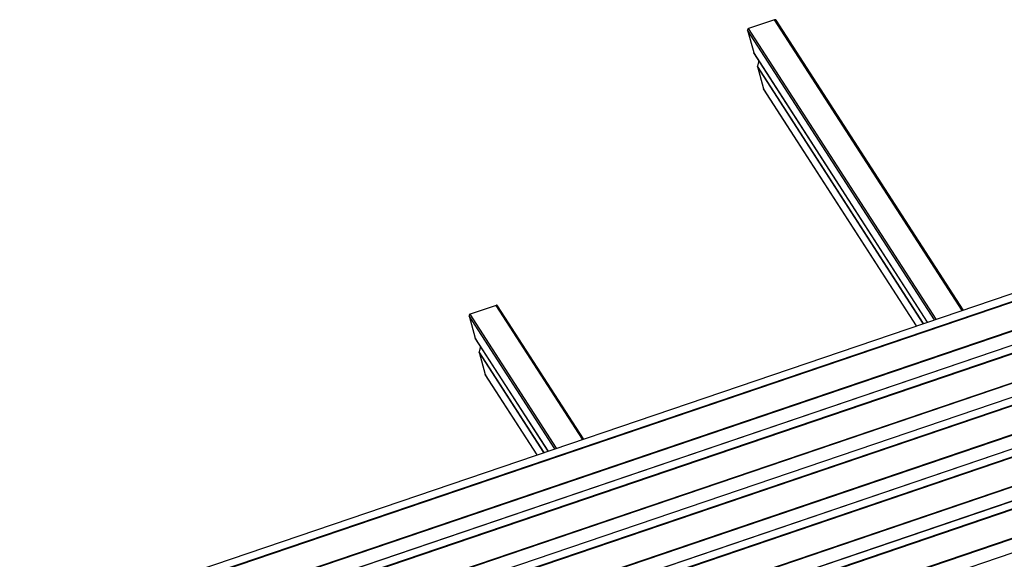
# Model space of a CAD drawing. Extents: x -1492 to 6579, y -1089 to 4080.
# Drawn here: x -1425 to 671, y 2324 to 3472 of the extents above; entities that cross this region are included whole.
import ezdxf

# ---------------------------------------------------------------- set-up
doc = ezdxf.new("R2010")
doc.units = 0
doc.header["$LTSCALE"] = 0.5
doc.layers.get('0').update_dxf_attribs({"linetype": 'CONTINUOUS'})

msp = doc.modelspace()

# ---------------------------------------------------------------- linework, layer by layer
at = {"linetype": 'CONTINUOUS', "extrusion": (-0.005812, 0.864774, 0.502127)}
for p, q in [((182.128, 3471.906, 368.219), (126.914, 3453.154, 363.31)), ((581.189, 2853.903, 325.91), (182.128, 3471.906, 368.219)), ((583.323, 2854.628, 326.099), (185.347, 3470.949, 368.293)), ((-1424.624, 2172.678, 147.577), (2318.69, 3444.002, 480.387)), ((-1424.496, 2172.58, 147.574), (2318.819, 3443.904, 480.384)), ((124.809, 3449.639, 362.833), (137.754, 3402.421, 358.656)), ((522.387, 2833.932, 320.682), (124.809, 3449.639, 362.833)), ((525.975, 2835.151, 321.001), (126.914, 3453.154, 363.31)), ((-1415.56, 2158.741, 146.626), (2327.754, 3430.066, 479.437)), ((-1415.01, 2157.482, 146.526), (2328.305, 3428.806, 479.336)), ((507.998, 2829.045, 319.402), (137.754, 3402.421, 358.656)), ((507.892, 2829.009, 319.393), (138.044, 3401.77, 358.605)), ((-1395.39, 2103.466, 142.006), (2347.924, 3374.791, 474.817)), ((148.62, 3385.393, 357.483), (146.009, 3373.433, 356.108)), ((-1394.887, 2102.34, 141.917), (2348.428, 3373.665, 474.727)), ((-1366.23, 2082.245, 141.386), (2377.084, 3353.57, 474.196)), ((-1366.101, 2082.147, 141.382), (2377.213, 3353.472, 474.193)), ((499.417, 2826.131, 318.639), (146.009, 3373.433, 356.108)), ((146.034, 3372.219, 355.984), (158.979, 3325.001, 351.807)), ((498.795, 2825.92, 318.584), (146.034, 3372.219, 355.984)), ((-1357.164, 2068.306, 140.435), (2386.15, 3339.631, 473.245)), ((-1356.613, 2067.047, 140.334), (2386.701, 3338.371, 473.145)), ((484.406, 2821.033, 317.305), (158.979, 3325.001, 351.807)), ((484.299, 2820.997, 317.295), (159.27, 3324.35, 351.755)), ((-1336.8, 2012.498, 135.77), (2406.515, 3283.822, 468.581)), ((-1336.324, 2011.435, 135.686), (2406.991, 3282.76, 468.497)), ((-1307.834, 1991.81, 135.194), (2435.481, 3263.135, 468.005)), ((-1307.705, 1991.712, 135.191), (2435.609, 3263.037, 468.002)), ((-1298.768, 1977.871, 134.244), (2444.547, 3249.196, 467.054)), ((-1298.217, 1976.612, 134.143), (2445.097, 3247.936, 466.954)), ((-1278.403, 1922.063, 129.579), (2464.911, 3193.387, 462.389)), ((-1277.927, 1921, 129.495), (2465.387, 3192.325, 462.305)), ((-1249.437, 1901.375, 129.003), (2493.877, 3172.7, 461.814)), ((-1249.309, 1901.277, 129), (2494.006, 3172.602, 461.81)), ((-1240.371, 1887.436, 128.052), (2502.943, 3158.761, 460.863)), ((-1239.821, 1886.177, 127.952), (2503.494, 3157.501, 460.762)), ((-1220.007, 1831.628, 123.388), (2523.307, 3102.952, 456.198)), ((-1219.531, 1830.565, 123.304), (2523.783, 3101.89, 456.114)), ((-1190.786, 1810.547, 122.785), (2552.528, 3081.871, 455.595)), ((-1190.658, 1810.448, 122.782), (2552.657, 3081.773, 455.592)), ((-1181.722, 1796.61, 121.834), (2561.592, 3067.935, 454.645)), ((-1181.172, 1795.351, 121.734), (2562.143, 3066.675, 454.544)), ((-1161.552, 1741.335, 117.214), (2581.762, 3012.66, 450.025)), ((-1161.049, 1740.209, 117.125), (2582.266, 3011.533, 449.936)), ((-1132.392, 1720.114, 116.594), (2563.891, 2975.466, 445.223)), ((-1132.263, 1720.016, 116.591), (2563.684, 2975.254, 445.19)), ((-410.461, 2864.425, 273.598), (-465.675, 2845.673, 268.689)), ((-226.53, 2579.581, 254.097), (-410.461, 2864.425, 273.598)), ((-224.396, 2580.306, 254.287), (-407.242, 2863.469, 273.672)), ((-467.781, 2842.159, 268.212), (-454.835, 2794.941, 264.035)), ((-285.332, 2559.611, 248.869), (-467.781, 2842.159, 268.212)), ((-281.744, 2560.829, 249.188), (-465.675, 2845.673, 268.689)), ((-299.721, 2554.724, 247.59), (-454.835, 2794.941, 264.035)), ((-299.827, 2554.687, 247.58), (-454.545, 2794.29, 263.984)), ((-443.969, 2777.912, 262.862), (-446.58, 2765.952, 261.487)), ((-308.302, 2551.809, 246.827), (-446.58, 2765.952, 261.487)), ((-446.555, 2764.739, 261.363), (-433.61, 2717.521, 257.186)), ((-308.924, 2551.598, 246.771), (-446.555, 2764.739, 261.363)), ((-323.313, 2546.711, 245.492), (-433.61, 2717.521, 257.186)), ((-323.42, 2546.675, 245.483), (-433.319, 2716.87, 257.134))]:
    msp.add_line(p, q, dxfattribs=at)
at = {"linetype": 'CONTINUOUS'}
for points in [[(185.347, 3470.95, 368.293), (185.332, 3470.97, 368.295), (185.317, 3470.99, 368.296), (185.302, 3471.02, 368.298), (185.287, 3471.04, 368.299), (185.271, 3471.06, 368.3), (185.255, 3471.08, 368.302), (185.239, 3471.1, 368.303), (185.223, 3471.12, 368.304), (185.206, 3471.14, 368.306), (185.189, 3471.17, 368.307), (185.172, 3471.19, 368.308), (185.154, 3471.21, 368.309), (185.137, 3471.23, 368.31), (185.119, 3471.25, 368.312), (185.101, 3471.27, 368.313), (185.083, 3471.29, 368.314), (185.064, 3471.31, 368.315), (185.045, 3471.32, 368.316), (185.026, 3471.34, 368.317), (185.007, 3471.36, 368.318), (184.987, 3471.38, 368.318), (184.968, 3471.4, 368.319), (184.948, 3471.42, 368.32), (184.928, 3471.44, 368.321), (184.907, 3471.45, 368.322), (184.887, 3471.47, 368.322), (184.866, 3471.49, 368.323), (184.845, 3471.51, 368.324), (184.824, 3471.52, 368.324), (184.802, 3471.54, 368.325), (184.781, 3471.56, 368.325), (184.759, 3471.57, 368.326), (184.737, 3471.59, 368.326), (184.715, 3471.6, 368.327), (184.692, 3471.62, 368.327), (184.67, 3471.63, 368.327), (184.647, 3471.65, 368.328), (184.624, 3471.66, 368.328), (184.601, 3471.68, 368.328), (184.578, 3471.69, 368.329), (184.554, 3471.71, 368.329), (184.53, 3471.72, 368.329), (184.507, 3471.73, 368.329), (184.483, 3471.75, 368.329), (184.458, 3471.76, 368.329), (184.434, 3471.77, 368.329), (184.409, 3471.79, 368.329), (184.385, 3471.8, 368.329), (184.36, 3471.81, 368.329), (184.335, 3471.82, 368.329), (184.31, 3471.83, 368.329), (184.284, 3471.85, 368.328), (184.259, 3471.86, 368.328), (184.233, 3471.87, 368.328), (184.208, 3471.88, 368.328), (184.182, 3471.89, 368.327), (184.156, 3471.9, 368.327), (184.129, 3471.91, 368.327), (184.103, 3471.92, 368.326), (184.077, 3471.93, 368.326), (184.05, 3471.94, 368.325), (184.023, 3471.94, 368.325), (183.996, 3471.95, 368.324), (183.97, 3471.96, 368.323), (183.942, 3471.97, 368.323), (183.915, 3471.98, 368.322), (183.888, 3471.98, 368.321), (183.861, 3471.99, 368.321), (183.833, 3472, 368.32), (183.805, 3472, 368.319), (183.778, 3472.01, 368.318), (183.75, 3472.02, 368.317), (183.722, 3472.02, 368.316), (183.694, 3472.03, 368.315), (183.666, 3472.03, 368.314), (183.638, 3472.04, 368.313), (183.61, 3472.04, 368.312), (183.581, 3472.05, 368.311), (183.553, 3472.05, 368.31), (183.524, 3472.05, 368.309), (183.496, 3472.06, 368.308), (183.467, 3472.06, 368.307), (183.438, 3472.06, 368.305), (183.41, 3472.07, 368.304), (183.381, 3472.07, 368.303), (183.352, 3472.07, 368.302), (183.323, 3472.07, 368.3), (183.294, 3472.07, 368.299), (183.265, 3472.08, 368.297), (183.236, 3472.08, 368.296), (183.207, 3472.08, 368.294), (183.178, 3472.08, 368.293), (183.148, 3472.08, 368.291), (183.119, 3472.08, 368.29), (183.09, 3472.08, 368.288), (183.061, 3472.08, 368.286), (183.031, 3472.08, 368.285), (183.002, 3472.07, 368.283), (182.973, 3472.07, 368.281), (182.943, 3472.07, 368.279), (182.914, 3472.07, 368.278), (182.885, 3472.07, 368.276), (182.855, 3472.06, 368.274), (182.826, 3472.06, 368.272), (182.797, 3472.06, 368.27), (182.767, 3472.05, 368.268), (182.738, 3472.05, 368.266), (182.708, 3472.05, 368.264), (182.679, 3472.04, 368.262), (182.65, 3472.04, 368.26), (182.62, 3472.03, 368.258), (182.591, 3472.03, 368.256), (182.562, 3472.02, 368.254), (182.533, 3472.02, 368.252), (182.503, 3472.01, 368.249), (182.474, 3472, 368.247), (182.445, 3472, 368.245), (182.416, 3471.99, 368.243), (182.387, 3471.98, 368.24), (182.358, 3471.97, 368.238), (182.329, 3471.97, 368.236), (182.3, 3471.96, 368.233), (182.271, 3471.95, 368.231), (182.242, 3471.94, 368.229), (182.214, 3471.93, 368.226), (182.185, 3471.92, 368.224), (182.156, 3471.92, 368.221), (182.128, 3471.91, 368.219)], [(126.914, 3453.15, 363.31), (126.879, 3453.14, 363.307), (126.845, 3453.13, 363.303), (126.811, 3453.12, 363.3), (126.777, 3453.1, 363.297), (126.743, 3453.09, 363.294), (126.709, 3453.08, 363.291), (126.676, 3453.06, 363.287), (126.642, 3453.05, 363.284), (126.609, 3453.03, 363.281), (126.575, 3453.02, 363.277), (126.542, 3453, 363.274), (126.51, 3452.99, 363.271), (126.477, 3452.97, 363.267), (126.444, 3452.95, 363.264), (126.412, 3452.94, 363.26), (126.38, 3452.92, 363.257), (126.348, 3452.9, 363.253), (126.316, 3452.88, 363.249), (126.284, 3452.86, 363.246), (126.253, 3452.85, 363.242), (126.222, 3452.83, 363.239), (126.191, 3452.81, 363.235), (126.16, 3452.79, 363.231), (126.129, 3452.77, 363.227), (126.099, 3452.75, 363.224), (126.069, 3452.73, 363.22), (126.039, 3452.7, 363.216), (126.009, 3452.68, 363.212), (125.98, 3452.66, 363.208), (125.951, 3452.64, 363.205), (125.922, 3452.62, 363.201), (125.893, 3452.59, 363.197), (125.865, 3452.57, 363.193), (125.836, 3452.55, 363.189), (125.809, 3452.52, 363.185), (125.781, 3452.5, 363.181), (125.754, 3452.48, 363.177), (125.727, 3452.45, 363.173), (125.7, 3452.43, 363.169), (125.673, 3452.4, 363.165), (125.647, 3452.38, 363.161), (125.621, 3452.35, 363.157), (125.596, 3452.33, 363.153), (125.57, 3452.3, 363.149), (125.545, 3452.27, 363.145), (125.521, 3452.25, 363.141), (125.496, 3452.22, 363.137), (125.472, 3452.19, 363.133), (125.449, 3452.17, 363.129), (125.425, 3452.14, 363.125), (125.402, 3452.11, 363.12), (125.38, 3452.08, 363.116), (125.357, 3452.05, 363.112), (125.335, 3452.03, 363.108), (125.314, 3452, 363.104), (125.292, 3451.97, 363.1), (125.271, 3451.94, 363.096), (125.251, 3451.91, 363.092), (125.23, 3451.88, 363.087), (125.21, 3451.85, 363.083), (125.191, 3451.82, 363.079), (125.172, 3451.79, 363.075), (125.153, 3451.76, 363.071), (125.134, 3451.73, 363.067), (125.116, 3451.7, 363.063), (125.099, 3451.67, 363.059), (125.081, 3451.64, 363.054), (125.064, 3451.61, 363.05), (125.048, 3451.57, 363.046), (125.032, 3451.54, 363.042), (125.016, 3451.51, 363.038), (125, 3451.48, 363.034), (124.985, 3451.45, 363.03), (124.971, 3451.42, 363.026), (124.957, 3451.38, 363.022), (124.943, 3451.35, 363.018), (124.929, 3451.32, 363.013), (124.916, 3451.29, 363.009), (124.904, 3451.26, 363.005), (124.892, 3451.22, 363.001), (124.88, 3451.19, 362.997), (124.868, 3451.16, 362.993), (124.858, 3451.12, 362.989), (124.847, 3451.09, 362.985), (124.837, 3451.06, 362.981), (124.827, 3451.03, 362.978), (124.818, 3450.99, 362.974), (124.809, 3450.96, 362.97), (124.801, 3450.93, 362.966), (124.793, 3450.89, 362.962), (124.785, 3450.86, 362.958), (124.778, 3450.83, 362.954), (124.771, 3450.79, 362.95), (124.765, 3450.76, 362.947), (124.759, 3450.73, 362.943), (124.754, 3450.69, 362.939), (124.749, 3450.66, 362.935), (124.744, 3450.62, 362.932), (124.74, 3450.59, 362.928), (124.736, 3450.56, 362.924), (124.733, 3450.52, 362.921), (124.73, 3450.49, 362.917), (124.728, 3450.46, 362.914), (124.726, 3450.42, 362.91), (124.724, 3450.39, 362.906), (124.723, 3450.36, 362.903), (124.722, 3450.32, 362.899), (124.722, 3450.29, 362.896), (124.722, 3450.26, 362.893), (124.723, 3450.22, 362.889), (124.724, 3450.19, 362.886), (124.725, 3450.16, 362.882), (124.727, 3450.12, 362.879), (124.73, 3450.09, 362.876), (124.733, 3450.06, 362.873), (124.736, 3450.03, 362.869), (124.74, 3449.99, 362.866), (124.744, 3449.96, 362.863), (124.748, 3449.93, 362.86), (124.753, 3449.89, 362.857), (124.759, 3449.86, 362.854), (124.764, 3449.83, 362.851), (124.771, 3449.8, 362.848), (124.777, 3449.77, 362.845), (124.785, 3449.73, 362.842), (124.792, 3449.7, 362.839), (124.8, 3449.67, 362.836), (124.809, 3449.64, 362.833)], [(137.754, 3402.42, 358.656), (137.755, 3402.42, 358.656), (137.757, 3402.41, 358.655), (137.758, 3402.41, 358.655), (137.76, 3402.4, 358.654), (137.761, 3402.39, 358.654), (137.763, 3402.39, 358.653), (137.764, 3402.38, 358.653), (137.766, 3402.38, 358.652), (137.768, 3402.37, 358.652), (137.769, 3402.37, 358.651), (137.771, 3402.36, 358.651), (137.773, 3402.36, 358.65), (137.774, 3402.35, 358.65), (137.776, 3402.35, 358.65), (137.777, 3402.34, 358.649), (137.779, 3402.34, 358.649), (137.781, 3402.33, 358.648), (137.783, 3402.32, 358.648), (137.784, 3402.32, 358.647), (137.786, 3402.31, 358.647), (137.788, 3402.31, 358.646), (137.79, 3402.3, 358.646), (137.791, 3402.3, 358.645), (137.793, 3402.29, 358.645), (137.795, 3402.29, 358.644), (137.797, 3402.28, 358.644), (137.799, 3402.28, 358.644), (137.8, 3402.27, 358.643), (137.802, 3402.27, 358.643), (137.804, 3402.26, 358.642), (137.806, 3402.26, 358.642), (137.808, 3402.25, 358.641), (137.81, 3402.24, 358.641), (137.812, 3402.24, 358.64), (137.813, 3402.23, 358.64), (137.815, 3402.23, 358.64), (137.817, 3402.22, 358.639), (137.819, 3402.22, 358.639), (137.821, 3402.21, 358.638), (137.823, 3402.21, 358.638), (137.825, 3402.2, 358.637), (137.827, 3402.2, 358.637), (137.829, 3402.19, 358.637), (137.831, 3402.19, 358.636), (137.833, 3402.18, 358.636), (137.835, 3402.18, 358.635), (137.837, 3402.17, 358.635), (137.84, 3402.17, 358.634), (137.842, 3402.16, 358.634), (137.844, 3402.16, 358.634), (137.846, 3402.15, 358.633), (137.848, 3402.15, 358.633), (137.85, 3402.14, 358.632), (137.852, 3402.14, 358.632), (137.854, 3402.13, 358.631), (137.857, 3402.13, 358.631), (137.859, 3402.12, 358.631), (137.861, 3402.11, 358.63), (137.863, 3402.11, 358.63), (137.865, 3402.1, 358.629), (137.868, 3402.1, 358.629), (137.87, 3402.09, 358.629), (137.872, 3402.09, 358.628), (137.874, 3402.08, 358.628), (137.877, 3402.08, 358.627), (137.879, 3402.07, 358.627), (137.881, 3402.07, 358.627), (137.884, 3402.06, 358.626), (137.886, 3402.06, 358.626), (137.888, 3402.05, 358.625), (137.891, 3402.05, 358.625), (137.893, 3402.04, 358.625), (137.895, 3402.04, 358.624), (137.898, 3402.03, 358.624), (137.9, 3402.03, 358.623), (137.903, 3402.02, 358.623), (137.905, 3402.02, 358.623), (137.907, 3402.01, 358.622), (137.91, 3402.01, 358.622), (137.912, 3402, 358.622), (137.915, 3402, 358.621), (137.917, 3401.99, 358.621), (137.92, 3401.99, 358.62), (137.922, 3401.98, 358.62), (137.925, 3401.98, 358.62), (137.927, 3401.97, 358.619), (137.93, 3401.97, 358.619), (137.933, 3401.96, 358.618), (137.935, 3401.96, 358.618), (137.938, 3401.95, 358.618), (137.94, 3401.95, 358.617), (137.943, 3401.94, 358.617), (137.946, 3401.94, 358.617), (137.948, 3401.93, 358.616), (137.951, 3401.93, 358.616), (137.953, 3401.92, 358.616), (137.956, 3401.92, 358.615), (137.959, 3401.91, 358.615), (137.961, 3401.91, 358.614), (137.964, 3401.9, 358.614), (137.967, 3401.9, 358.614), (137.97, 3401.89, 358.613), (137.972, 3401.89, 358.613), (137.975, 3401.88, 358.613), (137.978, 3401.88, 358.612), (137.981, 3401.88, 358.612), (137.983, 3401.87, 358.612), (137.986, 3401.87, 358.611), (137.989, 3401.86, 358.611), (137.992, 3401.86, 358.611), (137.995, 3401.85, 358.61), (137.997, 3401.85, 358.61), (138, 3401.84, 358.61), (138.003, 3401.84, 358.609), (138.006, 3401.83, 358.609), (138.009, 3401.83, 358.609), (138.012, 3401.82, 358.608), (138.015, 3401.82, 358.608), (138.018, 3401.81, 358.608), (138.021, 3401.81, 358.607), (138.023, 3401.8, 358.607), (138.026, 3401.8, 358.607), (138.029, 3401.79, 358.606), (138.032, 3401.79, 358.606), (138.035, 3401.78, 358.606), (138.038, 3401.78, 358.605), (138.041, 3401.78, 358.605), (138.044, 3401.77, 358.605)], [(146.009, 3373.43, 356.108), (146.007, 3373.42, 356.107), (146.005, 3373.41, 356.106), (146.003, 3373.4, 356.105), (146.001, 3373.39, 356.104), (145.999, 3373.38, 356.103), (145.997, 3373.38, 356.102), (145.995, 3373.37, 356.1), (145.994, 3373.36, 356.099), (145.992, 3373.35, 356.098), (145.99, 3373.34, 356.097), (145.988, 3373.33, 356.096), (145.987, 3373.32, 356.095), (145.985, 3373.31, 356.094), (145.983, 3373.3, 356.093), (145.982, 3373.29, 356.092), (145.98, 3373.28, 356.091), (145.979, 3373.27, 356.09), (145.977, 3373.26, 356.089), (145.976, 3373.25, 356.087), (145.974, 3373.24, 356.086), (145.973, 3373.23, 356.085), (145.972, 3373.22, 356.084), (145.97, 3373.21, 356.083), (145.969, 3373.2, 356.082), (145.968, 3373.19, 356.081), (145.967, 3373.18, 356.08), (145.965, 3373.17, 356.079), (145.964, 3373.16, 356.078), (145.963, 3373.15, 356.077), (145.962, 3373.14, 356.076), (145.961, 3373.13, 356.075), (145.96, 3373.12, 356.074), (145.959, 3373.12, 356.073), (145.958, 3373.11, 356.072), (145.958, 3373.1, 356.071), (145.957, 3373.09, 356.069), (145.956, 3373.08, 356.068), (145.955, 3373.07, 356.067), (145.954, 3373.06, 356.066), (145.954, 3373.05, 356.065), (145.953, 3373.04, 356.064), (145.953, 3373.03, 356.063), (145.952, 3373.02, 356.062), (145.951, 3373.01, 356.061), (145.951, 3373, 356.06), (145.95, 3372.99, 356.059), (145.95, 3372.98, 356.058), (145.95, 3372.97, 356.057), (145.949, 3372.96, 356.056), (145.949, 3372.95, 356.055), (145.949, 3372.94, 356.054), (145.948, 3372.93, 356.053), (145.948, 3372.92, 356.052), (145.948, 3372.91, 356.051), (145.948, 3372.9, 356.05), (145.948, 3372.89, 356.049), (145.948, 3372.88, 356.048), (145.948, 3372.87, 356.047), (145.948, 3372.86, 356.046), (145.948, 3372.86, 356.045), (145.948, 3372.85, 356.044), (145.948, 3372.84, 356.043), (145.948, 3372.83, 356.042), (145.948, 3372.82, 356.041), (145.948, 3372.81, 356.04), (145.949, 3372.8, 356.039), (145.949, 3372.79, 356.038), (145.949, 3372.78, 356.037), (145.95, 3372.77, 356.036), (145.95, 3372.76, 356.035), (145.95, 3372.75, 356.034), (145.951, 3372.74, 356.034), (145.951, 3372.73, 356.033), (145.952, 3372.72, 356.032), (145.952, 3372.71, 356.031), (145.953, 3372.7, 356.03), (145.954, 3372.69, 356.029), (145.954, 3372.68, 356.028), (145.955, 3372.67, 356.027), (145.956, 3372.66, 356.026), (145.957, 3372.66, 356.025), (145.957, 3372.65, 356.024), (145.958, 3372.64, 356.023), (145.959, 3372.63, 356.022), (145.96, 3372.62, 356.021), (145.961, 3372.61, 356.02), (145.962, 3372.6, 356.019), (145.963, 3372.59, 356.019), (145.964, 3372.58, 356.018), (145.965, 3372.57, 356.017), (145.967, 3372.56, 356.016), (145.968, 3372.55, 356.015), (145.969, 3372.54, 356.014), (145.97, 3372.53, 356.013), (145.971, 3372.52, 356.012), (145.973, 3372.51, 356.011), (145.974, 3372.5, 356.01), (145.976, 3372.5, 356.01), (145.977, 3372.49, 356.009), (145.978, 3372.48, 356.008), (145.98, 3372.47, 356.007), (145.982, 3372.46, 356.006), (145.983, 3372.45, 356.005), (145.985, 3372.44, 356.004), (145.986, 3372.43, 356.003), (145.988, 3372.42, 356.003), (145.99, 3372.41, 356.002), (145.992, 3372.4, 356.001), (145.993, 3372.39, 356), (145.995, 3372.38, 355.999), (145.997, 3372.37, 355.998), (145.999, 3372.37, 355.997), (146.001, 3372.36, 355.997), (146.003, 3372.35, 355.996), (146.005, 3372.34, 355.995), (146.007, 3372.33, 355.994), (146.009, 3372.32, 355.993), (146.011, 3372.31, 355.992), (146.013, 3372.3, 355.992), (146.015, 3372.29, 355.991), (146.018, 3372.28, 355.99), (146.02, 3372.27, 355.989), (146.022, 3372.26, 355.988), (146.024, 3372.26, 355.987), (146.027, 3372.25, 355.987), (146.029, 3372.24, 355.986), (146.032, 3372.23, 355.985), (146.034, 3372.22, 355.984)], [(158.979, 3325, 351.807), (158.981, 3325, 351.806), (158.982, 3324.99, 351.806), (158.984, 3324.99, 351.805), (158.985, 3324.98, 351.805), (158.987, 3324.97, 351.804), (158.988, 3324.97, 351.804), (158.99, 3324.96, 351.804), (158.992, 3324.96, 351.803), (158.993, 3324.95, 351.803), (158.995, 3324.95, 351.802), (158.996, 3324.94, 351.802), (158.998, 3324.94, 351.801), (159, 3324.93, 351.801), (159.001, 3324.93, 351.8), (159.003, 3324.92, 351.8), (159.005, 3324.92, 351.799), (159.006, 3324.91, 351.799), (159.008, 3324.9, 351.798), (159.01, 3324.9, 351.798), (159.012, 3324.89, 351.798), (159.013, 3324.89, 351.797), (159.015, 3324.88, 351.797), (159.017, 3324.88, 351.796), (159.019, 3324.87, 351.796), (159.02, 3324.87, 351.795), (159.022, 3324.86, 351.795), (159.024, 3324.86, 351.794), (159.026, 3324.85, 351.794), (159.028, 3324.85, 351.793), (159.03, 3324.84, 351.793), (159.031, 3324.84, 351.793), (159.033, 3324.83, 351.792), (159.035, 3324.82, 351.792), (159.037, 3324.82, 351.791), (159.039, 3324.81, 351.791), (159.041, 3324.81, 351.79), (159.043, 3324.8, 351.79), (159.045, 3324.8, 351.789), (159.047, 3324.79, 351.789), (159.049, 3324.79, 351.789), (159.051, 3324.78, 351.788), (159.053, 3324.78, 351.788), (159.055, 3324.77, 351.787), (159.057, 3324.77, 351.787), (159.059, 3324.76, 351.786), (159.061, 3324.76, 351.786), (159.063, 3324.75, 351.786), (159.065, 3324.75, 351.785), (159.067, 3324.74, 351.785), (159.069, 3324.74, 351.784), (159.071, 3324.73, 351.784), (159.073, 3324.73, 351.783), (159.076, 3324.72, 351.783), (159.078, 3324.72, 351.783), (159.08, 3324.71, 351.782), (159.082, 3324.71, 351.782), (159.084, 3324.7, 351.781), (159.086, 3324.69, 351.781), (159.089, 3324.69, 351.781), (159.091, 3324.68, 351.78), (159.093, 3324.68, 351.78), (159.095, 3324.67, 351.779), (159.098, 3324.67, 351.779), (159.1, 3324.66, 351.779), (159.102, 3324.66, 351.778), (159.105, 3324.65, 351.778), (159.107, 3324.65, 351.777), (159.109, 3324.64, 351.777), (159.111, 3324.64, 351.777), (159.114, 3324.63, 351.776), (159.116, 3324.63, 351.776), (159.119, 3324.62, 351.775), (159.121, 3324.62, 351.775), (159.123, 3324.61, 351.775), (159.126, 3324.61, 351.774), (159.128, 3324.6, 351.774), (159.131, 3324.6, 351.773), (159.133, 3324.59, 351.773), (159.135, 3324.59, 351.773), (159.138, 3324.58, 351.772), (159.14, 3324.58, 351.772), (159.143, 3324.57, 351.771), (159.145, 3324.57, 351.771), (159.148, 3324.56, 351.771), (159.15, 3324.56, 351.77), (159.153, 3324.55, 351.77), (159.155, 3324.55, 351.77), (159.158, 3324.54, 351.769), (159.161, 3324.54, 351.769), (159.163, 3324.53, 351.768), (159.166, 3324.53, 351.768), (159.168, 3324.52, 351.768), (159.171, 3324.52, 351.767), (159.174, 3324.51, 351.767), (159.176, 3324.51, 351.767), (159.179, 3324.5, 351.766), (159.182, 3324.5, 351.766), (159.184, 3324.49, 351.766), (159.187, 3324.49, 351.765), (159.19, 3324.48, 351.765), (159.192, 3324.48, 351.764), (159.195, 3324.47, 351.764), (159.198, 3324.47, 351.764), (159.201, 3324.46, 351.763), (159.203, 3324.46, 351.763), (159.206, 3324.46, 351.763), (159.209, 3324.45, 351.762), (159.212, 3324.45, 351.762), (159.214, 3324.44, 351.762), (159.217, 3324.44, 351.761), (159.22, 3324.43, 351.761), (159.223, 3324.43, 351.761), (159.226, 3324.42, 351.76), (159.229, 3324.42, 351.76), (159.232, 3324.41, 351.76), (159.234, 3324.41, 351.759), (159.237, 3324.4, 351.759), (159.24, 3324.4, 351.759), (159.243, 3324.39, 351.758), (159.246, 3324.39, 351.758), (159.249, 3324.38, 351.758), (159.252, 3324.38, 351.757), (159.255, 3324.37, 351.757), (159.258, 3324.37, 351.757), (159.261, 3324.36, 351.756), (159.264, 3324.36, 351.756), (159.267, 3324.36, 351.756), (159.27, 3324.35, 351.755)], [(-407.242, 2863.47, 273.672), (-407.257, 2863.49, 273.674), (-407.272, 2863.51, 273.675), (-407.287, 2863.54, 273.677), (-407.302, 2863.56, 273.678), (-407.318, 2863.58, 273.679), (-407.334, 2863.6, 273.681), (-407.35, 2863.62, 273.682), (-407.367, 2863.64, 273.683), (-407.383, 2863.66, 273.685), (-407.4, 2863.68, 273.686), (-407.417, 2863.71, 273.687), (-407.435, 2863.73, 273.688), (-407.452, 2863.75, 273.69), (-407.47, 2863.77, 273.691), (-407.488, 2863.79, 273.692), (-407.507, 2863.81, 273.693), (-407.525, 2863.82, 273.694), (-407.544, 2863.84, 273.695), (-407.563, 2863.86, 273.696), (-407.582, 2863.88, 273.697), (-407.602, 2863.9, 273.697), (-407.621, 2863.92, 273.698), (-407.641, 2863.94, 273.699), (-407.661, 2863.96, 273.7), (-407.682, 2863.97, 273.701), (-407.702, 2863.99, 273.701), (-407.723, 2864.01, 273.702), (-407.744, 2864.02, 273.703), (-407.765, 2864.04, 273.703), (-407.787, 2864.06, 273.704), (-407.808, 2864.07, 273.704), (-407.83, 2864.09, 273.705), (-407.852, 2864.11, 273.705), (-407.874, 2864.12, 273.706), (-407.897, 2864.14, 273.706), (-407.919, 2864.15, 273.706), (-407.942, 2864.17, 273.707), (-407.965, 2864.18, 273.707), (-407.988, 2864.2, 273.707), (-408.011, 2864.21, 273.708), (-408.035, 2864.23, 273.708), (-408.059, 2864.24, 273.708), (-408.082, 2864.25, 273.708), (-408.107, 2864.27, 273.708), (-408.131, 2864.28, 273.708), (-408.155, 2864.29, 273.708), (-408.18, 2864.31, 273.708), (-408.204, 2864.32, 273.708), (-408.229, 2864.33, 273.708), (-408.254, 2864.34, 273.708), (-408.279, 2864.35, 273.708), (-408.305, 2864.36, 273.707), (-408.33, 2864.38, 273.707), (-408.356, 2864.39, 273.707), (-408.382, 2864.4, 273.707), (-408.407, 2864.41, 273.706), (-408.434, 2864.42, 273.706), (-408.46, 2864.43, 273.706), (-408.486, 2864.44, 273.705), (-408.513, 2864.45, 273.705), (-408.539, 2864.45, 273.704), (-408.566, 2864.46, 273.704), (-408.593, 2864.47, 273.703), (-408.62, 2864.48, 273.702), (-408.647, 2864.49, 273.702), (-408.674, 2864.5, 273.701), (-408.701, 2864.5, 273.7), (-408.729, 2864.51, 273.7), (-408.756, 2864.52, 273.699), (-408.784, 2864.52, 273.698), (-408.811, 2864.53, 273.697), (-408.839, 2864.54, 273.696), (-408.867, 2864.54, 273.695), (-408.895, 2864.55, 273.694), (-408.923, 2864.55, 273.694), (-408.951, 2864.56, 273.692), (-408.98, 2864.56, 273.691), (-409.008, 2864.57, 273.69), (-409.036, 2864.57, 273.689), (-409.065, 2864.57, 273.688), (-409.093, 2864.58, 273.687), (-409.122, 2864.58, 273.686), (-409.151, 2864.58, 273.684), (-409.179, 2864.59, 273.683), (-409.208, 2864.59, 273.682), (-409.237, 2864.59, 273.681), (-409.266, 2864.59, 273.679), (-409.295, 2864.59, 273.678), (-409.324, 2864.59, 273.676), (-409.353, 2864.6, 273.675), (-409.382, 2864.6, 273.673), (-409.411, 2864.6, 273.672), (-409.441, 2864.6, 273.67), (-409.47, 2864.6, 273.669), (-409.499, 2864.6, 273.667), (-409.528, 2864.6, 273.665), (-409.558, 2864.59, 273.664), (-409.587, 2864.59, 273.662), (-409.616, 2864.59, 273.66), (-409.646, 2864.59, 273.659), (-409.675, 2864.59, 273.657), (-409.704, 2864.59, 273.655), (-409.734, 2864.58, 273.653), (-409.763, 2864.58, 273.651), (-409.793, 2864.58, 273.649), (-409.822, 2864.57, 273.647), (-409.851, 2864.57, 273.645), (-409.881, 2864.56, 273.643), (-409.91, 2864.56, 273.641), (-409.939, 2864.56, 273.639), (-409.969, 2864.55, 273.637), (-409.998, 2864.55, 273.635), (-410.027, 2864.54, 273.633), (-410.057, 2864.53, 273.631), (-410.086, 2864.53, 273.628), (-410.115, 2864.52, 273.626), (-410.144, 2864.52, 273.624), (-410.173, 2864.51, 273.622), (-410.202, 2864.5, 273.619), (-410.231, 2864.49, 273.617), (-410.26, 2864.49, 273.615), (-410.289, 2864.48, 273.612), (-410.318, 2864.47, 273.61), (-410.347, 2864.46, 273.608), (-410.376, 2864.45, 273.605), (-410.404, 2864.44, 273.603), (-410.433, 2864.43, 273.6), (-410.461, 2864.43, 273.598)], [(-465.675, 2845.67, 268.689), (-465.71, 2845.66, 268.686), (-465.744, 2845.65, 268.682), (-465.778, 2845.64, 268.679), (-465.812, 2845.62, 268.676), (-465.846, 2845.61, 268.673), (-465.88, 2845.6, 268.67), (-465.914, 2845.58, 268.666), (-465.947, 2845.57, 268.663), (-465.98, 2845.55, 268.66), (-466.014, 2845.54, 268.656), (-466.047, 2845.52, 268.653), (-466.08, 2845.51, 268.65), (-466.112, 2845.49, 268.646), (-466.145, 2845.47, 268.643), (-466.177, 2845.46, 268.639), (-466.209, 2845.44, 268.636), (-466.241, 2845.42, 268.632), (-466.273, 2845.4, 268.628), (-466.305, 2845.38, 268.625), (-466.336, 2845.36, 268.621), (-466.368, 2845.35, 268.618), (-466.399, 2845.33, 268.614), (-466.429, 2845.31, 268.61), (-466.46, 2845.29, 268.606), (-466.49, 2845.27, 268.603), (-466.52, 2845.24, 268.599), (-466.55, 2845.22, 268.595), (-466.58, 2845.2, 268.591), (-466.609, 2845.18, 268.587), (-466.639, 2845.16, 268.584), (-466.668, 2845.14, 268.58), (-466.696, 2845.11, 268.576), (-466.725, 2845.09, 268.572), (-466.753, 2845.07, 268.568), (-466.781, 2845.04, 268.564), (-466.808, 2845.02, 268.56), (-466.836, 2845, 268.556), (-466.863, 2844.97, 268.552), (-466.889, 2844.95, 268.548), (-466.916, 2844.92, 268.544), (-466.942, 2844.9, 268.54), (-466.968, 2844.87, 268.536), (-466.993, 2844.84, 268.532), (-467.019, 2844.82, 268.528), (-467.044, 2844.79, 268.524), (-467.068, 2844.77, 268.52), (-467.093, 2844.74, 268.516), (-467.117, 2844.71, 268.512), (-467.14, 2844.68, 268.508), (-467.164, 2844.66, 268.504), (-467.187, 2844.63, 268.499), (-467.209, 2844.6, 268.495), (-467.232, 2844.57, 268.491), (-467.254, 2844.54, 268.487), (-467.276, 2844.52, 268.483), (-467.297, 2844.49, 268.479), (-467.318, 2844.46, 268.475), (-467.339, 2844.43, 268.471), (-467.359, 2844.4, 268.466), (-467.379, 2844.37, 268.462), (-467.398, 2844.34, 268.458), (-467.417, 2844.31, 268.454), (-467.436, 2844.28, 268.45), (-467.455, 2844.25, 268.446), (-467.473, 2844.22, 268.442), (-467.491, 2844.19, 268.438), (-467.508, 2844.16, 268.433), (-467.525, 2844.13, 268.429), (-467.541, 2844.09, 268.425), (-467.558, 2844.06, 268.421), (-467.573, 2844.03, 268.417), (-467.589, 2844, 268.413), (-467.604, 2843.97, 268.409), (-467.618, 2843.94, 268.405), (-467.633, 2843.9, 268.401), (-467.646, 2843.87, 268.397), (-467.66, 2843.84, 268.392), (-467.673, 2843.81, 268.388), (-467.685, 2843.77, 268.384), (-467.698, 2843.74, 268.38), (-467.709, 2843.71, 268.376), (-467.721, 2843.68, 268.372), (-467.732, 2843.64, 268.368), (-467.742, 2843.61, 268.364), (-467.752, 2843.58, 268.36), (-467.762, 2843.54, 268.357), (-467.771, 2843.51, 268.353), (-467.78, 2843.48, 268.349), (-467.788, 2843.45, 268.345), (-467.797, 2843.41, 268.341), (-467.804, 2843.38, 268.337), (-467.811, 2843.35, 268.333), (-467.818, 2843.31, 268.329), (-467.824, 2843.28, 268.326), (-467.83, 2843.24, 268.322), (-467.836, 2843.21, 268.318), (-467.841, 2843.18, 268.314), (-467.845, 2843.14, 268.311), (-467.849, 2843.11, 268.307), (-467.853, 2843.08, 268.303), (-467.856, 2843.04, 268.3), (-467.859, 2843.01, 268.296), (-467.862, 2842.98, 268.293), (-467.864, 2842.94, 268.289), (-467.865, 2842.91, 268.285), (-467.866, 2842.88, 268.282), (-467.867, 2842.84, 268.278), (-467.867, 2842.81, 268.275), (-467.867, 2842.78, 268.272), (-467.866, 2842.74, 268.268), (-467.865, 2842.71, 268.265), (-467.864, 2842.68, 268.261), (-467.862, 2842.64, 268.258), (-467.859, 2842.61, 268.255), (-467.856, 2842.58, 268.252), (-467.853, 2842.54, 268.248), (-467.85, 2842.51, 268.245), (-467.845, 2842.48, 268.242), (-467.841, 2842.45, 268.239), (-467.836, 2842.41, 268.236), (-467.83, 2842.38, 268.233), (-467.825, 2842.35, 268.23), (-467.818, 2842.32, 268.227), (-467.812, 2842.29, 268.224), (-467.805, 2842.25, 268.221), (-467.797, 2842.22, 268.218), (-467.789, 2842.19, 268.215), (-467.781, 2842.16, 268.212)], [(-454.835, 2794.94, 264.035), (-454.834, 2794.94, 264.035), (-454.832, 2794.93, 264.034), (-454.831, 2794.92, 264.034), (-454.829, 2794.92, 264.033), (-454.828, 2794.91, 264.033), (-454.826, 2794.91, 264.032), (-454.825, 2794.9, 264.032), (-454.823, 2794.9, 264.031), (-454.821, 2794.89, 264.031), (-454.82, 2794.89, 264.03), (-454.818, 2794.88, 264.03), (-454.817, 2794.88, 264.029), (-454.815, 2794.87, 264.029), (-454.813, 2794.87, 264.029), (-454.812, 2794.86, 264.028), (-454.81, 2794.85, 264.028), (-454.808, 2794.85, 264.027), (-454.807, 2794.84, 264.027), (-454.805, 2794.84, 264.026), (-454.803, 2794.83, 264.026), (-454.801, 2794.83, 264.025), (-454.8, 2794.82, 264.025), (-454.798, 2794.82, 264.024), (-454.796, 2794.81, 264.024), (-454.794, 2794.81, 264.024), (-454.792, 2794.8, 264.023), (-454.791, 2794.8, 264.023), (-454.789, 2794.79, 264.022), (-454.787, 2794.79, 264.022), (-454.785, 2794.78, 264.021), (-454.783, 2794.77, 264.021), (-454.781, 2794.77, 264.02), (-454.779, 2794.76, 264.02), (-454.778, 2794.76, 264.019), (-454.776, 2794.75, 264.019), (-454.774, 2794.75, 264.019), (-454.772, 2794.74, 264.018), (-454.77, 2794.74, 264.018), (-454.768, 2794.73, 264.017), (-454.766, 2794.73, 264.017), (-454.764, 2794.72, 264.016), (-454.762, 2794.72, 264.016), (-454.76, 2794.71, 264.016), (-454.758, 2794.71, 264.015), (-454.756, 2794.7, 264.015), (-454.754, 2794.7, 264.014), (-454.752, 2794.69, 264.014), (-454.75, 2794.69, 264.013), (-454.747, 2794.68, 264.013), (-454.745, 2794.68, 264.013), (-454.743, 2794.67, 264.012), (-454.741, 2794.67, 264.012), (-454.739, 2794.66, 264.011), (-454.737, 2794.65, 264.011), (-454.735, 2794.65, 264.011), (-454.733, 2794.64, 264.01), (-454.73, 2794.64, 264.01), (-454.728, 2794.63, 264.009), (-454.726, 2794.63, 264.009), (-454.724, 2794.62, 264.008), (-454.721, 2794.62, 264.008), (-454.719, 2794.61, 264.008), (-454.717, 2794.61, 264.007), (-454.715, 2794.6, 264.007), (-454.712, 2794.6, 264.006), (-454.71, 2794.59, 264.006), (-454.708, 2794.59, 264.006), (-454.705, 2794.58, 264.005), (-454.703, 2794.58, 264.005), (-454.701, 2794.57, 264.004), (-454.698, 2794.57, 264.004), (-454.696, 2794.56, 264.004), (-454.694, 2794.56, 264.003), (-454.691, 2794.55, 264.003), (-454.689, 2794.55, 264.002), (-454.686, 2794.54, 264.002), (-454.684, 2794.54, 264.002), (-454.682, 2794.53, 264.001), (-454.679, 2794.53, 264.001), (-454.677, 2794.52, 264.001), (-454.674, 2794.52, 264), (-454.672, 2794.51, 264), (-454.669, 2794.51, 263.999), (-454.667, 2794.5, 263.999), (-454.664, 2794.5, 263.999), (-454.662, 2794.49, 263.998), (-454.659, 2794.49, 263.998), (-454.657, 2794.48, 263.997), (-454.654, 2794.48, 263.997), (-454.651, 2794.47, 263.997), (-454.649, 2794.47, 263.996), (-454.646, 2794.46, 263.996), (-454.644, 2794.46, 263.996), (-454.641, 2794.45, 263.995), (-454.638, 2794.45, 263.995), (-454.636, 2794.44, 263.995), (-454.633, 2794.44, 263.994), (-454.63, 2794.43, 263.994), (-454.628, 2794.43, 263.993), (-454.625, 2794.42, 263.993), (-454.622, 2794.42, 263.993), (-454.62, 2794.41, 263.992), (-454.617, 2794.41, 263.992), (-454.614, 2794.4, 263.992), (-454.611, 2794.4, 263.991), (-454.609, 2794.39, 263.991), (-454.606, 2794.39, 263.991), (-454.603, 2794.38, 263.99), (-454.6, 2794.38, 263.99), (-454.597, 2794.38, 263.99), (-454.595, 2794.37, 263.989), (-454.592, 2794.37, 263.989), (-454.589, 2794.36, 263.989), (-454.586, 2794.36, 263.988), (-454.583, 2794.35, 263.988), (-454.58, 2794.35, 263.988), (-454.577, 2794.34, 263.987), (-454.574, 2794.34, 263.987), (-454.571, 2794.33, 263.987), (-454.569, 2794.33, 263.986), (-454.566, 2794.32, 263.986), (-454.563, 2794.32, 263.986), (-454.56, 2794.31, 263.985), (-454.557, 2794.31, 263.985), (-454.554, 2794.3, 263.985), (-454.551, 2794.3, 263.984), (-454.548, 2794.29, 263.984), (-454.545, 2794.29, 263.984)], [(-446.58, 2765.95, 261.487), (-446.582, 2765.94, 261.486), (-446.584, 2765.93, 261.485), (-446.586, 2765.92, 261.484), (-446.588, 2765.91, 261.483), (-446.59, 2765.9, 261.482), (-446.592, 2765.89, 261.481), (-446.594, 2765.88, 261.479), (-446.596, 2765.88, 261.478), (-446.597, 2765.87, 261.477), (-446.599, 2765.86, 261.476), (-446.601, 2765.85, 261.475), (-446.603, 2765.84, 261.474), (-446.604, 2765.83, 261.473), (-446.606, 2765.82, 261.472), (-446.607, 2765.81, 261.471), (-446.609, 2765.8, 261.47), (-446.61, 2765.79, 261.469), (-446.612, 2765.78, 261.468), (-446.613, 2765.77, 261.466), (-446.615, 2765.76, 261.465), (-446.616, 2765.75, 261.464), (-446.617, 2765.74, 261.463), (-446.619, 2765.73, 261.462), (-446.62, 2765.72, 261.461), (-446.621, 2765.71, 261.46), (-446.622, 2765.7, 261.459), (-446.624, 2765.69, 261.458), (-446.625, 2765.68, 261.457), (-446.626, 2765.67, 261.456), (-446.627, 2765.66, 261.455), (-446.628, 2765.65, 261.454), (-446.629, 2765.64, 261.453), (-446.63, 2765.63, 261.452), (-446.631, 2765.62, 261.451), (-446.632, 2765.62, 261.45), (-446.632, 2765.61, 261.449), (-446.633, 2765.6, 261.447), (-446.634, 2765.59, 261.446), (-446.635, 2765.58, 261.445), (-446.635, 2765.57, 261.444), (-446.636, 2765.56, 261.443), (-446.637, 2765.55, 261.442), (-446.637, 2765.54, 261.441), (-446.638, 2765.53, 261.44), (-446.638, 2765.52, 261.439), (-446.639, 2765.51, 261.438), (-446.639, 2765.5, 261.437), (-446.64, 2765.49, 261.436), (-446.64, 2765.48, 261.435), (-446.64, 2765.47, 261.434), (-446.641, 2765.46, 261.433), (-446.641, 2765.45, 261.432), (-446.641, 2765.44, 261.431), (-446.641, 2765.43, 261.43), (-446.641, 2765.42, 261.429), (-446.641, 2765.41, 261.428), (-446.642, 2765.4, 261.427), (-446.642, 2765.39, 261.426), (-446.642, 2765.38, 261.425), (-446.642, 2765.37, 261.424), (-446.641, 2765.37, 261.423), (-446.641, 2765.36, 261.422), (-446.641, 2765.35, 261.421), (-446.641, 2765.34, 261.42), (-446.641, 2765.33, 261.419), (-446.641, 2765.32, 261.418), (-446.64, 2765.31, 261.417), (-446.64, 2765.3, 261.416), (-446.64, 2765.29, 261.415), (-446.639, 2765.28, 261.414), (-446.639, 2765.27, 261.413), (-446.638, 2765.26, 261.413), (-446.638, 2765.25, 261.412), (-446.637, 2765.24, 261.411), (-446.637, 2765.23, 261.41), (-446.636, 2765.22, 261.409), (-446.635, 2765.21, 261.408), (-446.635, 2765.2, 261.407), (-446.634, 2765.19, 261.406), (-446.633, 2765.18, 261.405), (-446.632, 2765.17, 261.404), (-446.632, 2765.17, 261.403), (-446.631, 2765.16, 261.402), (-446.63, 2765.15, 261.401), (-446.629, 2765.14, 261.4), (-446.628, 2765.13, 261.399), (-446.627, 2765.12, 261.398), (-446.626, 2765.11, 261.398), (-446.625, 2765.1, 261.397), (-446.624, 2765.09, 261.396), (-446.623, 2765.08, 261.395), (-446.621, 2765.07, 261.394), (-446.62, 2765.06, 261.393), (-446.619, 2765.05, 261.392), (-446.618, 2765.04, 261.391), (-446.616, 2765.03, 261.39), (-446.615, 2765.02, 261.389), (-446.614, 2765.01, 261.389), (-446.612, 2765.01, 261.388), (-446.611, 2765, 261.387), (-446.609, 2764.99, 261.386), (-446.608, 2764.98, 261.385), (-446.606, 2764.97, 261.384), (-446.604, 2764.96, 261.383), (-446.603, 2764.95, 261.382), (-446.601, 2764.94, 261.382), (-446.599, 2764.93, 261.381), (-446.598, 2764.92, 261.38), (-446.596, 2764.91, 261.379), (-446.594, 2764.9, 261.378), (-446.592, 2764.89, 261.377), (-446.59, 2764.88, 261.376), (-446.588, 2764.88, 261.376), (-446.586, 2764.87, 261.375), (-446.584, 2764.86, 261.374), (-446.582, 2764.85, 261.373), (-446.58, 2764.84, 261.372), (-446.578, 2764.83, 261.371), (-446.576, 2764.82, 261.371), (-446.574, 2764.81, 261.37), (-446.572, 2764.8, 261.369), (-446.569, 2764.79, 261.368), (-446.567, 2764.78, 261.367), (-446.565, 2764.77, 261.366), (-446.562, 2764.77, 261.366), (-446.56, 2764.76, 261.365), (-446.558, 2764.75, 261.364), (-446.555, 2764.74, 261.363)], [(-433.61, 2717.52, 257.186), (-433.608, 2717.52, 257.185), (-433.607, 2717.51, 257.185), (-433.605, 2717.5, 257.184), (-433.604, 2717.5, 257.184), (-433.602, 2717.49, 257.183), (-433.601, 2717.49, 257.183), (-433.599, 2717.48, 257.183), (-433.598, 2717.48, 257.182), (-433.596, 2717.47, 257.182), (-433.594, 2717.47, 257.181), (-433.593, 2717.46, 257.181), (-433.591, 2717.46, 257.18), (-433.589, 2717.45, 257.18), (-433.588, 2717.45, 257.179), (-433.586, 2717.44, 257.179), (-433.584, 2717.43, 257.178), (-433.583, 2717.43, 257.178), (-433.581, 2717.42, 257.177), (-433.579, 2717.42, 257.177), (-433.578, 2717.41, 257.177), (-433.576, 2717.41, 257.176), (-433.574, 2717.4, 257.176), (-433.572, 2717.4, 257.175), (-433.571, 2717.39, 257.175), (-433.569, 2717.39, 257.174), (-433.567, 2717.38, 257.174), (-433.565, 2717.38, 257.173), (-433.563, 2717.37, 257.173), (-433.561, 2717.37, 257.172), (-433.56, 2717.36, 257.172), (-433.558, 2717.35, 257.172), (-433.556, 2717.35, 257.171), (-433.554, 2717.34, 257.171), (-433.552, 2717.34, 257.17), (-433.55, 2717.33, 257.17), (-433.548, 2717.33, 257.169), (-433.546, 2717.32, 257.169), (-433.544, 2717.32, 257.168), (-433.542, 2717.31, 257.168), (-433.54, 2717.31, 257.168), (-433.538, 2717.3, 257.167), (-433.536, 2717.3, 257.167), (-433.534, 2717.29, 257.166), (-433.532, 2717.29, 257.166), (-433.53, 2717.28, 257.165), (-433.528, 2717.28, 257.165), (-433.526, 2717.27, 257.165), (-433.524, 2717.27, 257.164), (-433.522, 2717.26, 257.164), (-433.52, 2717.26, 257.163), (-433.518, 2717.25, 257.163), (-433.516, 2717.25, 257.162), (-433.513, 2717.24, 257.162), (-433.511, 2717.23, 257.162), (-433.509, 2717.23, 257.161), (-433.507, 2717.22, 257.161), (-433.505, 2717.22, 257.16), (-433.503, 2717.21, 257.16), (-433.5, 2717.21, 257.16), (-433.498, 2717.2, 257.159), (-433.496, 2717.2, 257.159), (-433.494, 2717.19, 257.158), (-433.491, 2717.19, 257.158), (-433.489, 2717.18, 257.158), (-433.487, 2717.18, 257.157), (-433.485, 2717.17, 257.157), (-433.482, 2717.17, 257.156), (-433.48, 2717.16, 257.156), (-433.478, 2717.16, 257.156), (-433.475, 2717.15, 257.155), (-433.473, 2717.15, 257.155), (-433.471, 2717.14, 257.154), (-433.468, 2717.14, 257.154), (-433.466, 2717.13, 257.154), (-433.463, 2717.13, 257.153), (-433.461, 2717.12, 257.153), (-433.459, 2717.12, 257.152), (-433.456, 2717.11, 257.152), (-433.454, 2717.11, 257.152), (-433.451, 2717.1, 257.151), (-433.449, 2717.1, 257.151), (-433.446, 2717.09, 257.15), (-433.444, 2717.09, 257.15), (-433.441, 2717.08, 257.15), (-433.439, 2717.08, 257.149), (-433.436, 2717.07, 257.149), (-433.434, 2717.07, 257.149), (-433.431, 2717.06, 257.148), (-433.428, 2717.06, 257.148), (-433.426, 2717.05, 257.147), (-433.423, 2717.05, 257.147), (-433.421, 2717.04, 257.147), (-433.418, 2717.04, 257.146), (-433.415, 2717.03, 257.146), (-433.413, 2717.03, 257.146), (-433.41, 2717.02, 257.145), (-433.408, 2717.02, 257.145), (-433.405, 2717.01, 257.145), (-433.402, 2717.01, 257.144), (-433.399, 2717, 257.144), (-433.397, 2717, 257.143), (-433.394, 2716.99, 257.143), (-433.391, 2716.99, 257.143), (-433.389, 2716.98, 257.142), (-433.386, 2716.98, 257.142), (-433.383, 2716.97, 257.142), (-433.38, 2716.97, 257.141), (-433.377, 2716.96, 257.141), (-433.375, 2716.96, 257.141), (-433.372, 2716.96, 257.14), (-433.369, 2716.95, 257.14), (-433.366, 2716.95, 257.14), (-433.363, 2716.94, 257.139), (-433.36, 2716.94, 257.139), (-433.358, 2716.93, 257.139), (-433.355, 2716.93, 257.138), (-433.352, 2716.92, 257.138), (-433.349, 2716.92, 257.138), (-433.346, 2716.91, 257.137), (-433.343, 2716.91, 257.137), (-433.34, 2716.9, 257.137), (-433.337, 2716.9, 257.136), (-433.334, 2716.89, 257.136), (-433.331, 2716.89, 257.136), (-433.328, 2716.88, 257.135), (-433.325, 2716.88, 257.135), (-433.322, 2716.87, 257.135), (-433.319, 2716.87, 257.134)]]:
    msp.add_polyline3d(points, dxfattribs=at)

doc.saveas('drawing.dxf')
